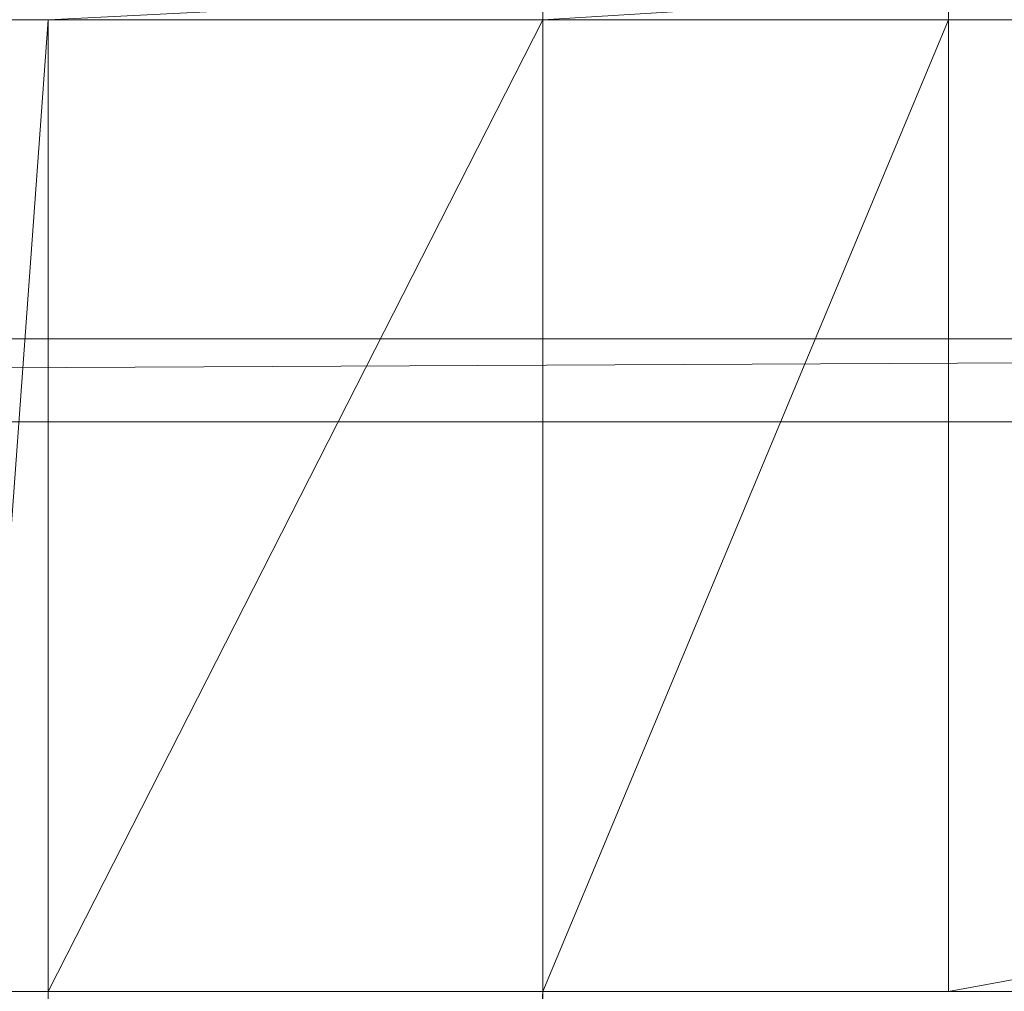
# Model space of a CAD drawing. Units: inches. Extents: x -1680.2 to -1644.2, y 1136.2 to 1160.2.
# Drawn here: x -1672.9 to -1672.7, y 1153.2 to 1153.4 of the extents above; entities that cross this region are included whole.
import ezdxf

# ---------------------------------------------------------------- set-up
doc = ezdxf.new("R2010")
doc.units = ezdxf.units.IN
doc.header["$MEASUREMENT"] = 0
doc.layers.add('Glass', color=132, linetype='Continuous', lineweight=13)
doc.layers.add('Hardware Dimension', color=30, linetype='Continuous', lineweight=0)

# ---------------------------------------------------------------- blocks, each defined once
blk = doc.blocks.new('MESH')
at = {"layer": 'Hardware Dimension', "extrusion": (4.88373e-07, 1.74412e-07, 1), "elevation": 3.1751, "flags": 128}
blk.add_lwpolyline([(83.2859, 62.2715), (83.7188, 62.4261)], dxfattribs=at)
at = {"layer": 'Hardware Dimension', "extrusion": (7.8808e-08, 4.03799e-09, 1), "elevation": 3.175, "flags": 128}
blk.add_lwpolyline([(86.7362, 62.4261), (83.7188, 62.2715)], dxfattribs=at)
at = {"layer": 'Hardware Dimension', "extrusion": (-2.28296e-10, 1.54211e-06, 1), "elevation": 3.1751, "flags": 128}
blk.add_lwpolyline([(86.7362, 62.4261), (86.7363, 62.2715)], dxfattribs=at)
at = {"layer": 'Hardware Dimension', "extrusion": (9.59844e-08, 5.99853e-09, 1), "elevation": 3.175, "flags": 128}
blk.add_lwpolyline([(89.2105, 62.4261), (86.7363, 62.2715)], dxfattribs=at)
at = {"layer": 'Hardware Dimension', "extrusion": (7.38117e-09, 3.53346e-11, 1), "elevation": 3.175, "flags": 128}
blk.add_lwpolyline([(121.5107, 62.4261), (89.2105, 62.2715)], dxfattribs=at)
at = {"layer": 'Hardware Dimension', "extrusion": (0, 1.54188e-06, 1), "elevation": 3.1751, "flags": 128}
blk.add_lwpolyline([(89.2105, 62.4261), (89.2105, 62.2715)], dxfattribs=at)
at = {"layer": 'Hardware Dimension', "flags": 128}
for points, elevation in [([(83.2859, 56.3422), (83.7188, 62.2715)], 3.175), ([(83.2859, 62.2715), (83.7188, 62.2715)], 3.175), ([(83.7188, 56.3422), (83.7188, 62.2715)], 3.175), ([(83.7188, 56.3422), (86.7363, 62.2715)], 3.175), ([(83.7188, 62.2715), (86.7363, 62.2715)], 3.175), ([(83.7188, 62.2715), (83.7188, 62.2715)], 3.175), ([(86.7363, 56.3422), (89.2105, 62.2715)], 3.175), ([(86.7363, 56.3422), (86.7363, 62.2715)], 3.175), ([(89.2105, 62.2715), (86.7363, 62.2715)], 3.175), ([(86.7363, 62.2715), (86.7363, 62.2715)], 3.175), ([(121.5107, 62.2715), (89.2105, 62.2715)], 3.175), ([(89.2105, 62.2715), (89.2105, 62.2715)], 3.175), ([(11.3665, 59.817), (121.9835, 60.325)], 0.127), ([(11.3665, 60.325), (121.9835, 60.325)], 0.127), ([(11.3665, 59.817), (121.9835, 59.817)], 0.127), ([(83.2859, 11.8393), (83.7188, 56.3422)], 3.175), ([(83.2859, 56.3422), (83.7188, 56.3422)], 3.175), ([(83.7188, 11.8393), (86.7363, 56.3422)], 3.175), ([(83.7188, 11.8393), (83.7188, 56.3422)], 3.175), ([(86.7363, 56.3422), (83.7188, 56.3422)], 3.175), ([(83.7188, 56.3422), (83.7188, 56.3422)], 3.175), ([(86.7363, 11.8393), (86.7363, 56.3422)], 3.175), ([(86.7363, 56.3422), (86.7363, 56.3422)], 3.175)]:
    blk.add_lwpolyline(points, dxfattribs=dict(at, elevation=elevation))
at = {"layer": 'Hardware Dimension', "extrusion": (-7.14072e-09, -1.3108e-09, 1), "elevation": 3.175, "flags": 128}
blk.add_lwpolyline([(89.2105, 56.3422), (121.5107, 62.2715)], dxfattribs=at)
at = {"layer": 'Hardware Dimension', "extrusion": (-5.17408e-14, -4.02107e-08, 1), "elevation": 3.175, "flags": 128}
blk.add_lwpolyline([(89.2105, 56.3422), (89.2105, 62.2715)], dxfattribs=at)
at = {"layer": 'Hardware Dimension', "flags": 128}
for points in [[(121.0945, 60.325), (12.2555, 60.325)], [(12.2555, 59.817), (121.0945, 59.817)]]:
    blk.add_lwpolyline(points, dxfattribs=at)
at = {"layer": 'Hardware Dimension', "extrusion": (-0.001157, -4.02373e-11, 0.999999), "elevation": -0.0142, "flags": 128}
blk.add_lwpolyline([(12.2555, 60.325), (121.9836, 60.325)], dxfattribs=at)
at = {"layer": 'Hardware Dimension', "extrusion": (-0.001157, 4.02373e-11, 0.999999), "elevation": -0.0142, "flags": 128}
blk.add_lwpolyline([(12.2555, 59.817), (121.9836, 59.817)], dxfattribs=at)
at = {"layer": 'Hardware Dimension', "extrusion": (9.63596e-08, -1.48563e-13, 1), "elevation": 3.175, "flags": 128}
blk.add_lwpolyline([(89.2105, 56.3422), (86.7363, 56.3422)], dxfattribs=at)
at = {"layer": 'Hardware Dimension', "extrusion": (-7.38134e-09, -1.74349e-15, 1), "elevation": 3.175, "flags": 128}
blk.add_lwpolyline([(89.2105, 56.3422), (121.5107, 56.3422)], dxfattribs=at)

msp = doc.modelspace()

# ---------------------------------------------------------------- block references
at = {"layer": 'Hardware Dimension', "xscale": 0.03936985155420763, "yscale": 0.03936985155420763, "zscale": 0.03936985155420763}
msp.add_blockref('MESH', (-1676.20355, 1150.94738, 0.245), dxfattribs=at)

# ---------------------------------------------------------------- meshes
at = {"layer": 'Glass'}
mesh = msp.add_polyface(dxfattribs=at)
corners = [(-1680.19357, 1160.1687, 0.0625), (-1680.19357, 1136.1687, 0.0625), (-1680.19357, 1136.1687, 0.1875), (-1680.19357, 1160.1687, 0.1875), (-1644.19357, 1136.1687, 0.0625), (-1644.19357, 1136.1687, 0.1875), (-1644.19357, 1160.1687, 0.0625), (-1644.19357, 1160.1687, 0.1875), (-1680.13107, 1136.2312, 0.25), (-1644.25607, 1136.2312, 0.25), (-1680.13107, 1160.1062, 0.25), (-1644.25607, 1160.1062, 0.25), (-1644.25607, 1160.1062), (-1644.25607, 1136.2312), (-1680.13107, 1136.2312), (-1680.13107, 1160.1062)]
mesh.append_faces([[corners[k] for k in face] for face in [(0, 1, 2, 3), (1, 4, 5, 2), (4, 6, 7, 5), (8, 2, 5, 9), (10, 8, 9, 11), (7, 11, 9, 5), (3, 10, 11, 7), (3, 2, 8, 10), (6, 0, 3, 7), (12, 6, 4, 13), (14, 15, 12, 13), (1, 14, 13, 4), (15, 0, 6, 12), (15, 14, 1, 0)]])

doc.saveas('drawing.dxf')
